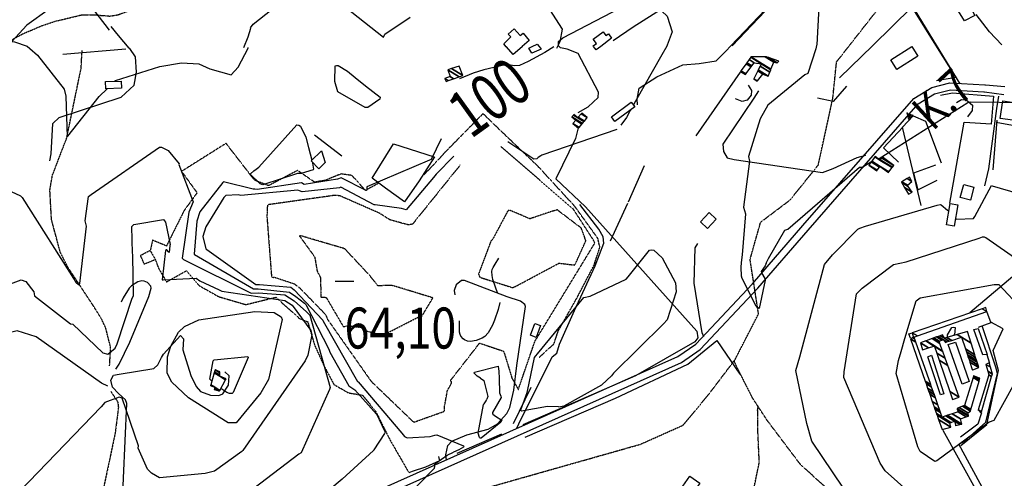
# Model space of a CAD drawing. Extents: x 527006 to 539808, y 4381851 to 4391150.
# Drawn here: x 529654 to 530495, y 4386118 to 4386509 of the extents above; entities that cross this region are included whole.
import ezdxf
from ezdxf.enums import TextEntityAlignment as Align

# ---------------------------------------------------------------- set-up
doc = ezdxf.new("R2010")
doc.units = 0
doc.header["$MEASUREMENT"] = 0
doc.linetypes.add('DOT', pattern=[0.25, 0, -0.25])
doc.linetypes.add('HIDDEN', pattern=[0.375, 0.25, -0.125])
for name, color, linetype in [('10', 7, 'CONTINUOUS'), ('15', 7, 'CONTINUOUS'), ('33', 7, 'CONTINUOUS'), ('36', 7, 'CONTINUOUS'), ('38', 7, 'CONTINUOUS'), ('41', 7, 'CONTINUOUS'), ('47', 7, 'CONTINUOUS'), ('48', 7, 'CONTINUOUS'), ('50', 7, 'CONTINUOUS'), ('54', 7, 'CONTINUOUS'), ('7', 7, 'CONTINUOUS'), ('8', 6, 'CONTINUOUS'), ('9', 7, 'CONTINUOUS')]:
    doc.layers.add(name, color=color, linetype=linetype)
doc.styles.get("Standard").update_dxf_attribs({"font": 'txt', "height": 0.2})

# ---------------------------------------------------------------- blocks, each defined once
blk = doc.blocks.new('FITA')
at = {"layer": '41', "color": 7, "linetype": 'Continuous'}
for p, q in [((-2.5, -4.33), (0, 0)), ((2.5, -4.33), (0, 0)), ((-2.5, -4.33), (2.5, -4.33))]:
    blk.add_line(p, q, dxfattribs=at)
blk.add_lwpolyline([(0, -1.5), (-1.2, -3.59), (1.2, -3.58), (0, -1.5)], dxfattribs=at)
blk.add_point((0, 0.67), dxfattribs=at)
blk = doc.blocks.new('COTA')
at = {"layer": '7', "color": 7, "linetype": 'Continuous'}
blk.add_line((-1.98, -0.02), (2.02, -0.02), dxfattribs=at)

msp = doc.modelspace()

# ---------------------------------------------------------------- linework, layer by layer
at = {"layer": '10', "color": 30, "linetype": 'HIDDEN'}
for points in [[(530094.49, 4386235.14), (530094.96, 4386235.93), (530145.37, 4386318.57), (530144.61, 4386320.71), (530126.82, 4386348.09), (530126.17, 4386348.47), (530065.21, 4386401.05)], [(530030.43, 4386385.3), (529989.76, 4386334.91), (529986.41, 4386334.14), (529970.34, 4386338.57), (529961.52, 4386344.21), (529927.62, 4386359.07), (529923.22, 4386359.43), (529866.46, 4386351.47), (529865.74, 4386350.74), (529865.35, 4386341.93), (529865.38, 4386341.25)], [(530134.11, 4386330.84), (530133.77, 4386331.58), (530113.34, 4386347.06), (530107.92, 4386345.49), (530090, 4386339.42), (530089.93, 4386339.47), (530072.29, 4386346.96), (530070.82, 4386345.58), (530058.04, 4386321.61), (530057.45, 4386321.09)], [(529865.38, 4386341.25), (529865.38, 4386340.66), (529869.27, 4386290.06), (529870.62, 4386289.35), (529871.62, 4386289.55), (529888.98, 4386283.8), (529892.7, 4386280.83)], [(530057.45, 4386321.09), (530056.63, 4386320.24), (530046.09, 4386292.1), (530047.34, 4386289.49), (530075.07, 4386280.67), (530077.41, 4386281.52), (530114.9, 4386301.51), (530116.97, 4386301.35), (530128.1, 4386299.91), (530129.25, 4386301.68), (530137.77, 4386320.6), (530136.63, 4386323.94), (530134.47, 4386330.02), (530134.11, 4386330.84)], [(529972.76, 4386282.29), (529972.18, 4386282.35), (529959.99, 4386282.31), (529953.49, 4386290.66), (529932.11, 4386313.5), (529931.62, 4386313.74), (529930.64, 4386314.24), (529930.62, 4386314.24), (529893.21, 4386325.23), (529893.09, 4386324.88), (529905.63, 4386307.6), (529906.12, 4386307), (529908.26, 4386294.68), (529910.12, 4386291.15)], [(529910.12, 4386291.15), (529911.07, 4386289.18), (529911.46, 4386273.11), (529911.49, 4386272.8)], [(529892.7, 4386280.83), (529893.35, 4386280.39), (529915.49, 4386257.61), (529917, 4386253.72), (529954.31, 4386200.74), (529955.04, 4386199.98), (529990.77, 4386165.68), (529992.96, 4386166.5), (530016.9, 4386175.02), (530017, 4386178.77), (530019.56, 4386192.91), (530022.07, 4386197.19)], [(529911.49, 4386272.8), (529911.81, 4386272.45), (529912, 4386272.4), (529916.07, 4386272.35), (529916.34, 4386271.69), (529930.6, 4386247.32), (529935.09, 4386248.17), (529948.68, 4386246.32), (529950.6, 4386243.59), (529963, 4386240.36), (529967.3, 4386241.47), (529996.65, 4386256.52), (529997.78, 4386256.4), (530007, 4386271.66), (530006.16, 4386272.23), (529973.38, 4386282.22), (529972.76, 4386282.29)], [(530022.07, 4386197.19), (530022.99, 4386199.08), (530022.87, 4386200.63), (530022.43, 4386200.93), (530022.25, 4386201.48), (530022.38, 4386201.65), (530046.97, 4386233.21), (530048.09, 4386232.91), (530067.22, 4386226.45), (530067.82, 4386225.71), (530074.69, 4386203.3), (530074.68, 4386203.21), (530075.01, 4386202.85), (530080.02, 4386193.74), (530080.06, 4386193.7), (530080.13, 4386193.76), (530094.32, 4386234.92), (530094.49, 4386235.14)]]:
    msp.add_lwpolyline(points, dxfattribs=at)
at = {"layer": '15', "color": 5, "linetype": 'HIDDEN'}
for p, q in [((530362.98, 4386487.47), (530410.44, 4386547.99)), ((530362.96, 4386487.44), (530362.98, 4386487.47))]:
    msp.add_line(p, q, dxfattribs=at)
for points in [[(529637.36, 4386484.83), (529649.768698, 4386493.638895), (529656.55, 4386497.27), (529673.011862, 4386504.295301), (529684.144691, 4386508.033045), (529706.89, 4386513.53), (529717.316903, 4386513.67337), (529731.321301, 4386512.531059), (529738.05, 4386513.67), (529774.04, 4386526.9), (529785.6, 4386531.49)], [(529973.17, 4386087.06), (530184.32, 4386146.85), (530220.91, 4386163.17), (530243.01, 4386189.81), (530265.26, 4386219.16), (530285.28, 4386258.24), (530278.1, 4386304.75), (530287.09, 4386336.54), (530312.23, 4386355.47), (530336.35, 4386385.36), (530348.75, 4386442.2), (530351.98, 4386473.44), (530362.96, 4386487.44)], [(529730.94, 4386213.85), (529731.84, 4386229.45), (529727.567391, 4386246.428052), (529723.79, 4386254.36), (529716.49, 4386265.95), (529695.24, 4386298.08), (529688.778133, 4386310.950035), (529681.3, 4386338.76), (529679.926731, 4386364.097744), (529682.06, 4386376.55), (529694.28, 4386408.35), (529706.63, 4386468.18), (529707.44, 4386483.18)], [(530486.4, 4385907.95), (530495.38, 4385930.73), (530499.002764, 4385949.159301), (530497.84, 4385958.14), (530486.62, 4385979.34), (530435.26, 4386050.29), (530413.52, 4386070.71), (530379.9, 4386088.59), (530345.71, 4386107.27), (530320.93, 4386129.83), (530292.95, 4386166.89), (530280.3, 4386186.19), (530266.66, 4386213.1), (530264.13, 4386218.92)], [(529732.04, 4386191.9), (529737.803964, 4386183.218148), (529738.48, 4386178.45), (529735.75, 4386156.72), (529730.664296, 4386132.441851), (529723.703914, 4386100.097729), (529722.02, 4386083.95), (529722.629514, 4386077.746744), (529726.41, 4386065.41), (529735.05, 4386041.84), (529737.282013, 4386038.363355), (529743.49, 4386032.76)], [(530187.37, 4385837.77), (530204.911234, 4385839.720409), (530213.65, 4385843.06), (530233.09, 4385855.66), (530255.32, 4385873.4), (530267.26, 4385889.48), (530280.348521, 4385918.485131), (530283.71, 4385933.78), (530285.18, 4385953.2), (530286.83, 4386010.92), (530282.006747, 4386021.462987), (530271.044489, 4386034.261517), (530269.25, 4386041.4), (530274.06, 4386073.61), (530285.96, 4386131.39), (530284.66, 4386160.33), (530284.57, 4386176.38), (530284.72, 4386180.04)]]:
    msp.add_lwpolyline(points, dxfattribs=at)
at = {"layer": '33', "color": 7, "linetype": 'HIDDEN'}
for points in [[(530097.96, 4386221.21), (530110.44, 4386232.44), (530114.23, 4386243.72), (530130.61, 4386272.67), (530144.8, 4386299.89), (530149.77, 4386315.11), (530148.05, 4386322.66), (530128.41, 4386349.95), (530096.7, 4386384.47), (530062.18, 4386417.37), (530049.98, 4386429.24), (530017.45, 4386396.2), (530007.19, 4386384.98), (529999.28, 4386376.93)], [(529960.43, 4386369.61), (529949.47, 4386363.67), (529938, 4386376.41), (529928.79, 4386377.76), (529914.67, 4386372.14), (529906.06, 4386370.73), (529891.46, 4386380.73), (529866.76, 4386367.73), (529854.83, 4386372.32), (529830.42, 4386403.85), (529792.44, 4386379.95), (529805.69, 4386361.6), (529794.64, 4386346.51), (529779.51, 4386316.19), (529767.67, 4386321.17), (529765.7, 4386312.5)], [(529770, 4386304.63), (529772.7, 4386297.27), (529779.56, 4386285.51), (529796.71, 4386295.13), (529807.46, 4386282.34), (529824.15, 4386272.92), (529847.34, 4386266.17), (529872.91, 4386272.44), (529893.28, 4386254.17), (529900.22, 4386251.47), (529906, 4386231.67), (529913.9, 4386214.37), (529922.57, 4386197.93), (529934.91, 4386190.8), (529946.96, 4386188.8), (529958.18, 4386175.15), (529970.44, 4386150.62), (529986.38, 4386123.05)]]:
    msp.add_lwpolyline(points, dxfattribs=at)
at = {"layer": '36', "color": 1, "linetype": 'Continuous'}
for points in [[(529307.94, 4385979.54), (529321.25, 4385981.04), (529807.87, 4386040.74), (529833.75, 4386051.12), (530216.46, 4386221.78), (530231.69, 4386232.34), (530280.09, 4386284.02), (530323.1, 4386333.61), (530418.06, 4386442.3), (530433.27, 4386451.61), (530448.6, 4386455.57), (530478.53, 4386453.85), (530479.19, 4386453.72), (530495.66, 4386452.29)], [(529873.1, 4386061.82), (529961.07, 4386101.07), (530219.58, 4386216.64), (530235.53, 4386227.7), (530284.59, 4386280.06), (530327.66, 4386329.71), (530421.68, 4386437.48), (530435.63, 4386446.03), (530449.2, 4386449.53), (530477.77, 4386447.89), (530478.36, 4386447.77), (530494.89, 4386445.66)]]:
    msp.add_lwpolyline(points, dxfattribs=at)
at = {"layer": '38', "color": 7, "linetype": 'Continuous'}
for p, q in [((530115.08, 4386486.54), (530115.06, 4386486.57)), ((530261.68, 4386487.07), (530261.71, 4386487.1)), ((530437.12, 4386487.74), (530437.13, 4386487.71)), ((530437.13, 4386487.71), (530457.24, 4386454.77)), ((529747.79, 4386485.2), (529747.78, 4386485.23))]:
    msp.add_line(p, q, dxfattribs=at)
for points in [[(529702.39, 4386673.81), (529704.44, 4386668.76), (529718.06, 4386649.53), (529718.43, 4386646.48), (529716.46, 4386643.76), (529663.4, 4386592.3), (529663.21, 4386586.45), (529667.69, 4386582.17), (529726.79, 4386505.3), (529730.55, 4386500.63)], [(530257.36, 4386657.35), (530270.28, 4386654.55), (530293.72, 4386648.35), (530323.16, 4386619.24), (530416.09, 4386522.23), (530437.11, 4386487.74)], [(530115.05, 4386486.57), (530114.54, 4386487.16), (530114.52, 4386490.96), (530118.17, 4386494.08), (530236.84, 4386556.16), (530252.92, 4386578.26), (530295.28, 4386639.42), (530299.56, 4386642.17)], [(530261.71, 4386487.1), (530309.03, 4386537.04), (530345.35, 4386574.82), (530356.02, 4386586.23)], [(530161.17, 4386491.78), (530178.25, 4386503.26), (530217.84, 4386528.76), (530219.29, 4386535.21), (530219.63, 4386544.15)], [(529747.77, 4386485.23), (529738.5, 4386495.92), (529732.41, 4386503.74)], [(530110.49, 4386486.29), (530102.66, 4386481.56), (530088.586516, 4386473.735224), (530081.18, 4386470.4), (530077.135191, 4386469.984966), (530071.541908, 4386470.902194), (530068.8, 4386470.83), (530050.532001, 4386466.716412), (530041.52, 4386463.85), (530029.95, 4386458.92)], [(530131.34, 4386430.1), (530139.76, 4386435.15), (530148.21, 4386442.94), (530148.53, 4386447.46), (530131.21, 4386480.55), (530121.75, 4386484.26), (530116.1, 4386485.42), (530115.08, 4386486.54)], [(530181.81, 4386436.74), (530181.76, 4386441.6), (530183.38, 4386451.06), (530198.35, 4386460.7), (530220.53, 4386470.98), (530234.63, 4386472.18), (530249.17, 4386474.46), (530257.46, 4386482.62), (530261.68, 4386487.07)], [(529679.96, 4386388.95), (529680.94, 4386394.87), (529682.52, 4386420.91), (529687.98, 4386425.89), (529740.77, 4386443.31), (529752.02, 4386453.44), (529753.83, 4386464.67), (529753.03, 4386477.69), (529748.14, 4386484.83), (529747.79, 4386485.2)], [(530285.15, 4386448.72), (530281.3, 4386442.51), (530254.7, 4386403.14), (530255.48, 4386396.76), (530258.45, 4386391.55), (530264.55, 4386389.96), (530339.9, 4386379.02), (530349.14, 4386382.43), (530369.58, 4386391.8), (530376.97, 4386393.73)], [(530478.51, 4386367.72), (530482.15, 4386382.11), (530488.78, 4386433.5), (530490.7, 4386444.14)], [(530078.97, 4386160.61), (530080.65, 4386164.41), (530109.11, 4386221.42), (530112.9, 4386224.67), (530115.4, 4386232.35), (530127.987124, 4386261.08401), (530145.803192, 4386299.25507), (530153.07, 4386318.62), (530152.45, 4386324.02), (530148.8, 4386330.61), (530132.55, 4386351.77)], [(530238.6, 4386238.75), (530237.24, 4386241.92), (530230.37, 4386284.54), (530231.25, 4386314.77), (530233.49, 4386318.22)], [(530062.44, 4386276.12), (530060.6, 4386280.97), (530058.379994, 4386287.725762), (530057.662297, 4386291.144754), (530057.587229, 4386294.494143), (530057.88, 4386296.12), (530058.474116, 4386297.719502), (530060.22, 4386300.78), (530063.48, 4386305.94)], [(529736.18, 4386210.88), (529739.01, 4386215.23), (529748.272651, 4386234.201911), (529764.46, 4386273.1), (529766.44, 4386280.24), (529766.051838, 4386281.996433), (529763.2, 4386285.01), (529760.47165, 4386286.253358), (529758.545746, 4386286.416137), (529754.93, 4386285.5), (529749.78383, 4386282.314664), (529747.59, 4386280.1), (529742.42, 4386271.87), (529740.91, 4386268.12)], [(530018.88, 4386133.49), (530018.28, 4386137.89), (530019.83, 4386145.95), (530023.27, 4386149.49), (530036.118115, 4386154.891775), (530054.252484, 4386159.663041), (530062.32, 4386164.31), (530070.185636, 4386173.054501), (530072.73, 4386178.32), (530076.41, 4386193.11), (530078.77, 4386214.09), (530086.12, 4386264.43), (530085.534272, 4386266.372337), (530081.95, 4386269.09), (530070.58, 4386272.67), (530034.06, 4386286.83), (530031.623506, 4386286.739346), (530027, 4386283.14), (530025.39, 4386278.23), (530025.98, 4386274.39)], [(530064.37, 4386267.83), (530062.79, 4386261.99), (530059.855337, 4386252.912168), (530058.030313, 4386248.498301), (530054.38, 4386241.97), (530051.457727, 4386238.974873), (530049.110637, 4386237.552927), (530044.1, 4386235.55), (530039.16049, 4386234.671746), (530036.600502, 4386234.973792), (530034.175806, 4386235.98645), (530033.06, 4386236.81), (530030.964829, 4386239.226281), (530030.315224, 4386240.552945), (530029.9, 4386242.69), (530029.87, 4386248.26), (530029.75, 4386252.25)], [(529729.48, 4386196.36), (529723.99, 4386198.96), (529668.12, 4386238.55), (529651.85, 4386243.73), (529634.61, 4386239.39), (529581.62, 4386214.17), (529560.99, 4386201.27), (529550.57, 4386186.26), (529543.8, 4386172.65), (529529.91, 4386163.15), (529492.66, 4386144.94), (529476.72, 4386143.79), (529456.09, 4386148.65), (529447.51, 4386146.24), (529442.02, 4386141.21), (529442.73, 4386136.07), (529449.78728, 4386124.836851), (529454.77, 4386120.52), (529463.03, 4386121.11), (529470.02, 4386126.93), (529479.53, 4386134.29), (529490.49, 4386140.31)], [(530530.75, 4385928.71), (530533.28, 4385935.29), (530549.52, 4385973.11), (530547.61, 4385986.42), (530521.33, 4386037.56), (530494.81, 4386076.21), (530456.46, 4386146.95), (530460.99, 4386149.21), (530479.4, 4386165.71), (530489.34, 4386207.23), (530487.92, 4386212.59), (530476.24, 4386247.99)], [(529741.53, 4386086), (529745.72, 4386181.57), (529744.448212, 4386184.891185), (529738.55, 4386190.34), (529733.38, 4386195.7), (529732.12, 4386201.5), (529734.18, 4386205.93), (529739.02, 4386206.87), (529768.6, 4386211.49), (529772.198083, 4386214.598286), (529775.216777, 4386220.901227), (529777.09, 4386223.87), (529791.49, 4386239.65), (529794.05, 4386236.81), (529793.61, 4386227.48), (529800.23, 4386205.74), (529804.895084, 4386196.146463), (529808.67, 4386191.86), (529817.15, 4386188.74), (529824.277166, 4386188.402568), (529827.76, 4386189.86), (529832.51, 4386197.37), (529833, 4386205.27), (529829.36, 4386208.82)]]:
    msp.add_lwpolyline(points, dxfattribs=at)
at = {"layer": '47', "color": 1, "linetype": 'Continuous'}
for p, q in [((530069.87, 4386486.37), (530069.86, 4386486.4)), ((530075.7, 4386479.71), (530069.87, 4386486.37)), ((530083.48, 4386486.42), (530075.7, 4386479.71)), ((530083.51, 4386486.45), (530083.48, 4386486.42)), ((530089.09, 4386485.07), (530091.88, 4386486.45)), ((530091.88, 4386486.45), (530091.93, 4386486.48)), ((530097.93, 4386486.5), (530097.94, 4386486.48)), ((530144.36, 4386486.65), (530144.35, 4386486.67)), ((530150.53, 4386486.7), (530150.49, 4386486.67)), ((530159.84, 4386493.74), (530150.53, 4386486.7))]:
    msp.add_line(p, q, dxfattribs=at)
for points in [[(530465.03, 4386522.6), (530470.11, 4386513.12), (530461.19, 4386508.58), (530456.04, 4386516.85)], [(530398.21, 4386475.07), (530416.14, 4386486.5), (530421.34, 4386478.34), (530403.41, 4386466.91)], [(529727.54, 4386456.62), (529740.9, 4386457.04), (529741.09, 4386450.87), (529727.73, 4386450.45)], [(530159.68, 4386426.57), (530176.54, 4386439.17), (530179.53, 4386435.17), (530162.67, 4386422.57)], [(530494.08, 4386440.04), (530508.98, 4386438), (530506.76, 4386423.1), (530491.84, 4386425.02)], [(529903.05, 4386388.9), (529911.9, 4386397.55), (529915.16, 4386387.57), (529909.62, 4386382.12)], [(530457.62, 4386357.58), (530460.61, 4386368.74), (530469.3, 4386366.41), (530466.31, 4386355.25)], [(530445.82, 4386334.25), (530449.02, 4386352.59), (530455.64, 4386351.43), (530452.44, 4386333.09)], [(530243, 4386344.83), (530249.12, 4386339.11), (530241.72, 4386331.2), (530235.6, 4386336.92)], [(530099.06, 4386248.17), (530095.37, 4386238.06), (530090.48, 4386240.07), (530094.33, 4386249.9)], [(530472.95, 4386245.81), (530480.63, 4386223.61), (530476.98, 4386223.3), (530469.25, 4386244.97)], [(530459.14, 4386198.29), (530447.31, 4386232.02), (530453.61, 4386234.17), (530465.31, 4386200.44)], [(530440.89, 4386188.98), (530429.83, 4386221.43), (530433.17, 4386223), (530443.68, 4386190.02)], [(530220.69, 4386111.04), (530226.59, 4386119.59), (530235.03, 4386113.77), (530229.13, 4386105.22)]]:
    msp.add_lwpolyline(points, close=True, dxfattribs=at)
for points in [[(530069.85, 4386486.4), (530067.62, 4386488.98), (530073.6, 4386494.73), (530071.46, 4386496.99), (530076.69, 4386501.52), (530081.66, 4386496), (530084.22, 4386497.84), (530089.47, 4386491.6), (530083.51, 4386486.45)], [(530144.34, 4386486.67), (530144.01, 4386487.14), (530146.81, 4386489.26), (530144.14, 4386492.78), (530152.45, 4386499.06), (530154.89, 4386495.84), (530157.03, 4386497.46), (530159.84, 4386493.74)], [(530097.94, 4386486.48), (530099.49, 4386484.42), (530091.72, 4386480.81), (530089.09, 4386485.07)], [(530091.94, 4386486.48), (530096.32, 4386488.67), (530097.92, 4386486.5)], [(530150.49, 4386486.67), (530146.59, 4386483.72), (530144.36, 4386486.65)]]:
    msp.add_lwpolyline(points, dxfattribs=at)
at = {"layer": '48', "color": 1, "linetype": 'HIDDEN'}
msp.add_lwpolyline([(529760.53, 4386300.71), (529757.36, 4386308.2), (529765.51, 4386312.48), (529770.09, 4386304.56)], close=True, dxfattribs=at)
at = {"layer": '50', "color": 1, "linetype": 'Continuous'}
for p, q in [((530262.66, 4386487.11), (530325.77, 4386553.27)), ((530354.44, 4386459.78), (530382.9, 4386487.51)), ((529691.05, 4386479.98), (529744.94, 4386484.51)), ((530232.12, 4386410.26), (530270.02, 4386464.71)), ((530448.81, 4386352.86), (530461.07, 4386422.05)), ((530485.78, 4386381.19), (530489.18, 4386423.74)), ((530485.78, 4386381.19), (530489.18, 4386423.74)), ((529929.37, 4386392.99), (529905.97, 4386410.79)), ((529929.37, 4386392.99), (529905.97, 4386410.79)), ((530174.1, 4386353.9), (530187.95, 4386385.02)), ((530174.1, 4386353.9), (530187.95, 4386385.02)), ((530158.95, 4386320.68), (530173.76, 4386352.89)), ((530158.95, 4386320.68), (530173.76, 4386352.89)), ((530076.02, 4386164.51), (530091.16, 4386195.76)), ((530076.02, 4386164.51), (530091.16, 4386195.76)), ((530027.75, 4386139.15), (530065.99, 4386155.78)), ((530027.75, 4386139.15), (530065.99, 4386155.78))]:
    msp.add_line(p, q, dxfattribs=at)
for points in [[(530382.93, 4386487.54), (530416.38, 4386520.14), (530436.59, 4386487.74)], [(530493.16, 4386487.95), (530493.15, 4386487.95), (530482.58, 4386499.21), (530471.26, 4386513.88)], [(530493.16, 4386487.95), (530493.15, 4386487.95), (530482.58, 4386499.21), (530471.26, 4386513.88)], [(530436.61, 4386487.71), (530453.94, 4386459.98), (530437.34, 4386457.31)], [(530276.41, 4386453.52), (530279.26, 4386448.9), (530279.11, 4386445.06), (530275.47, 4386440.68), (530271.2, 4386439.47), (530265.64, 4386441.84)], [(530276.41, 4386453.52), (530279.26, 4386448.9), (530279.11, 4386445.06), (530275.47, 4386440.68), (530271.2, 4386439.47), (530265.64, 4386441.84)], [(530360.34, 4386452.81), (530349.14, 4386439.47), (530335.77, 4386442.58)], [(530360.34, 4386452.81), (530349.14, 4386439.47), (530335.77, 4386442.58)], [(530440.75, 4386445.15), (530451.13, 4386447.08), (530485.97, 4386444.25), (530483.92, 4386420.36), (530461.31, 4386421.8)], [(530454.33, 4386438.64), (530458.68, 4386441.21), (530462.61, 4386440.99), (530468.03, 4386436.43), (530467.93, 4386432.02), (530463.91, 4386426.42)], [(530454.33, 4386438.64), (530458.68, 4386441.21), (530462.61, 4386440.99), (530468.03, 4386436.43), (530467.93, 4386432.02), (530463.91, 4386426.42)], [(530424.26, 4386350.77), (530408.31, 4386417.55), (530417.5, 4386427.36), (530427.97, 4386422.82), (530441.39, 4386387.13)], [(530488.44, 4386421.98), (530525.69, 4386415.15), (530541.28, 4386393.02), (530567.85, 4386359.55), (530590.37, 4386337.31)], [(530131.11, 4386417.24), (530128.93, 4386408), (530112.27, 4386373.66), (530137.48, 4386349.52), (530232.71, 4386243.6), (530233.45, 4386237.9), (530230.77, 4386234.22), (530180.08, 4386205.41), (530122.09, 4386179.92), (530084.05, 4386163.5)], [(530404.95, 4386387.76), (530391.95, 4386399.98), (530408.58, 4386417.78)], [(530404.95, 4386387.76), (530391.95, 4386399.98), (530408.58, 4386417.78)], [(530008.51, 4386392.28), (529995.49, 4386371.77), (529982.97, 4386353.95), (529966.61, 4386365.68), (529955.29, 4386374.26), (529973.46, 4386403.46), (530008.33, 4386392.3)], [(530436.57, 4386385.27), (530417.66, 4386378.54), (530421.28, 4386364.08), (530438.02, 4386372.5)], [(530465.93, 4386259.29), (530508.08, 4386295.07), (530535.82, 4386275.53), (530590.44, 4386328.27)], [(530458.25, 4386145.94), (530480.43, 4386163.89), (530490.32, 4386209.87), (530485.71, 4386226.97), (530494.22, 4386245.39), (530483.71, 4386251.12)], [(530085.89, 4386152.92), (530163.01, 4386186.37), (530224.93, 4386215.16), (530249.62, 4386235.49), (530269.41, 4386206.73)], [(530442.71, 4386158.87), (530486.4, 4386080.25), (530429.27, 4386037.86), (530363.19, 4385990.66), (530348.15, 4385998.58), (530341.17, 4386005.12)], [(530011.82, 4386136.39), (530012.79, 4386132.61), (530000.79, 4386127.4), (529989.44, 4386123.56), (529986.59, 4386122.59)], [(530011.82, 4386136.39), (530012.79, 4386132.61), (530000.79, 4386127.4), (529989.44, 4386123.56), (529986.59, 4386122.59)]]:
    msp.add_lwpolyline(points, dxfattribs=at)
at = {"layer": '54', "color": 1, "linetype": 'Continuous'}
msp.add_line((530480.4, 4386223.63), (530482.67, 4386216.04), dxfattribs=at)
for points in [[(530480.02, 4386260.54), (530483.9, 4386250.68), (530473.05, 4386246.47)], [(530415.09, 4386237.47), (530413.63, 4386241.14), (530416.79, 4386242.11)], [(530475.88, 4386173.74), (530472.68, 4386163.93), (530457.73, 4386153.07)]]:
    msp.add_lwpolyline(points, dxfattribs=at)
at = {"layer": '8', "linetype": 'Continuous'}
for p, q in [((530113.62, 4386486.53), (530112.82, 4386484.86)), ((530113.64, 4386486.56), (530113.62, 4386486.53)), ((529662.76, 4386484.92), (529662.78, 4386484.89)), ((529849.44, 4386485.57), (529849.45, 4386485.6))]:
    msp.add_line(p, q, dxfattribs=at)
for points in [[(529738.82, 4386629.79), (529730.29, 4386613.64), (529730.38, 4386610.03), (529714.2, 4386557.47), (529712.11, 4386555.05), (529679.22, 4386518.54), (529660.11, 4386504.84), (529647.5, 4386490.9), (529649.68, 4386490.68), (529660.46, 4386486.96), (529662.76, 4386484.92)], [(530078.01, 4386563.14), (530117.62, 4386501.28), (530115.54, 4386490.52), (530113.64, 4386486.56)], [(529845.57, 4386485.59), (529849.2, 4386494.7), (529851.46, 4386502.1), (529851.21, 4386502.63), (529853.56, 4386505.7), (529895.37, 4386538.87)], [(529932.42, 4386520.27), (529964.81, 4386494.6), (529966.16, 4386497.01), (529987.8, 4386511.5)], [(529662.78, 4386484.89), (529669.4, 4386479.08), (529692.15, 4386450.25), (529693.45, 4386444.02), (529694.78, 4386409.52), (529695.23, 4386410.07), (529722.09, 4386443.83), (529728.89, 4386450.48)], [(529735.21, 4386456.86), (529735.84, 4386457.54), (529773.93, 4386469.37), (529792.5, 4386472.53), (529807.28, 4386471.71), (529816.5, 4386467.61), (529834.68, 4386462.49), (529840.79, 4386468.83), (529849.35, 4386485.28), (529849.44, 4386485.57)], [(530014.28, 4386407.77), (530005.78, 4386390.08), (530004.23, 4386389.63), (529950.62, 4386366.73), (529950.55, 4386365.33), (529950.45, 4386363.55), (529950.23, 4386363.53), (529928.68, 4386374.3), (529925.74, 4386373.33), (529897.09, 4386368.84), (529894.91, 4386370.06), (529857.1, 4386364.58), (529854.95, 4386364.76)], [(529854.95, 4386364.76), (529853.61, 4386364.77), (529828.3, 4386371.1), (529827.54, 4386370.41), (529807.99, 4386345.4), (529805.37, 4386337.48), (529803.26, 4386309.17), (529803.56, 4386309.01), (529853.86, 4386279.61), (529857.74, 4386279.66), (529884.65, 4386276.69), (529890.14, 4386273.01), (529897.33, 4386267.41), (529897.97, 4386266.87)], [(530432.95, 4386088.86), (530393.59, 4386124.25), (530389.31, 4386130.74), (530358.27, 4386203.85), (530358.53, 4386208.88), (530368.96, 4386275.23), (530373.9, 4386280.11), (530400.58, 4386300.44), (530411.41, 4386302.75), (530473.73, 4386322.98), (530476.55, 4386324.16), (530478.01, 4386323.92), (530478.7, 4386323.74)], [(530478.7, 4386323.74), (530479.55, 4386323.52), (530517.21, 4386297.15), (530519.77, 4386294.69)], [(529897.97, 4386266.87), (529898.6, 4386266.31), (529918.3, 4386228.08), (529918.96, 4386225.65), (529935.4, 4386196.9), (529940.43, 4386193.23), (529959.05, 4386172.65), (529961.27, 4386167.9), (529965.77, 4386158.38), (529965.78, 4386158.38), (529965.8, 4386158.36), (529966.28, 4386157.2), (529965.71, 4386156.04), (529956.63, 4386141.99), (529956.66, 4386141.86), (529956.51, 4386141.49), (529929.72, 4386117.17), (529919, 4386108.2)]]:
    msp.add_lwpolyline(points, dxfattribs=at)
at = {"layer": '9', "color": 30, "linetype": 'Continuous'}
for p, q in [((530206.89, 4386486.9), (530206.87, 4386486.87)), ((530334.92, 4386487.37), (530334.91, 4386487.34)), ((530404.99, 4386218.47), (530407.25, 4386226.16))]:
    msp.add_line(p, q, dxfattribs=at)
for points in [[(530068.67, 4386604.38), (530069.75, 4386604.77), (530127.86, 4386619.14), (530129.72, 4386616.34), (530135.88, 4386559.81), (530137.49, 4386558.92), (530202.83, 4386516.72), (530207.28, 4386512.42), (530211.53, 4386499.14), (530207.28, 4386487.6), (530206.89, 4386486.9)], [(530291.67, 4386600.83), (530291.82, 4386598.14), (530293.29, 4386562.09), (530299.26, 4386552.92), (530336.19, 4386522.13), (530336.89, 4386520.1), (530335.05, 4386487.89), (530334.92, 4386487.37)], [(530206.87, 4386486.87), (530202.83, 4386479.49), (530180.14, 4386439.81), (530178.4, 4386436.67)], [(530334.91, 4386487.34), (530334.28, 4386484.67), (530327.52, 4386463.62), (530324.82, 4386462.38), (530293.18, 4386436.46), (530286.81, 4386424.92), (530276.81, 4386392.52), (530277.64, 4386388.71), (530272.46, 4386349.28), (530274.04, 4386343.74), (530271.28, 4386308.53), (530270.45, 4386301.99), (530270.06, 4386297.9), (530270.57, 4386290.81)], [(529940.85, 4386460.2), (529949.66, 4386453.04), (529962.12, 4386443.26), (529961.8, 4386441.57), (529951.64, 4386434.45), (529949.15, 4386434.47), (529925.94, 4386447.9), (529923.46, 4386456.77), (529923.76, 4386469.92), (529924.85, 4386470.45), (529926.28, 4386470.42), (529934.29, 4386465.61), (529940.85, 4386460.2)], [(530387.64, 4386390.61), (530388.27, 4386390.85), (530464.14, 4386438.66), (530466.12, 4386439.19), (530515.9, 4386438.8), (530527.25, 4386436.85), (530554, 4386429.38), (530562.66, 4386421.13)], [(530176.2, 4386432.68), (530175.73, 4386431.83), (530172.39, 4386425.89), (530167.55, 4386419.35)], [(529856.15, 4386381.82), (529858.52, 4386383.6), (529890.87, 4386419.64), (529892.53, 4386419.37), (529894.06, 4386418.41), (529898.51, 4386409.15), (529900.82, 4386400.34), (529903.57, 4386389.41)], [(530164.3, 4386415.72), (530164.23, 4386415.65), (530100.29, 4386393.74), (530099.45, 4386393.31)], [(530099.45, 4386393.31), (530097.12, 4386391.76), (530095.97, 4386390.77), (530093.39, 4386390.46), (530071.08, 4386405.28)], [(529611.94, 4386380.15), (529622.1, 4386374.19), (529654.74, 4386359.13), (529656.24, 4386357.61), (529702.2, 4386285.27), (529704.48, 4386283.19), (529705.34, 4386283.58), (529705.46, 4386284.22), (529711.1, 4386333.25), (529710.1, 4386337.83), (529712.79, 4386358.6), (529715.17, 4386360.25), (529773.62, 4386400.66), (529775.24, 4386400.67)], [(529775.24, 4386400.67), (529780.9, 4386397.76), (529790.47, 4386386.39), (529790.02, 4386385.66), (529802.3, 4386354.06), (529798.52, 4386344.97), (529793.04, 4386305.79), (529794, 4386304.75), (529851.96, 4386276.02), (529858.04, 4386276.1), (529880.62, 4386274.62), (529888.53, 4386269.33), (529899.2, 4386259.88), (529901.55, 4386257.57)], [(529903.9, 4386388.02), (529904.16, 4386386.91), (529905, 4386381.83), (529904.79, 4386381.37), (529894.63, 4386378.05), (529891.51, 4386378.23), (529861.96, 4386368.46), (529859.62, 4386369.39), (529850.91, 4386377.54), (529851.34, 4386377.97), (529854.27, 4386380.42), (529856.15, 4386381.82)], [(530024.94, 4386392.95), (530009.96, 4386377.53), (530007.52, 4386374.76), (529984.22, 4386347.17), (529980.18, 4386348.27), (529957.75, 4386351.45), (529956.88, 4386351.44), (529928.53, 4386366.31), (529927.3, 4386365.83), (529895.58, 4386362.38), (529893.11, 4386363.21)], [(530291.81, 4386301.53), (530293.88, 4386305.42), (530307.85, 4386329.83), (530310.36, 4386330.56), (530371.64, 4386383.63), (530373.09, 4386383.63), (530373.96, 4386383.63), (530373.98, 4386383.61), (530374.4, 4386383.88), (530381.22, 4386388.06), (530381.72, 4386388.29)], [(529893.11, 4386363.21), (529891.79, 4386363.95), (529843.09, 4386359.24), (529840.76, 4386359.83), (529830.25, 4386359.44), (529828.49, 4386357.75), (529813.12, 4386332.71), (529810.69, 4386324.19), (529813.16, 4386313.7), (529813.89, 4386313.11), (529855.75, 4386283.19), (529857.45, 4386283.21)], [(530453.63, 4386339.91), (530454.4, 4386339.21), (530468.91, 4386339.76), (530470.09, 4386341.28), (530484.24, 4386367.88), (530484.93, 4386367.64), (530529.81, 4386354.35), (530536.99, 4386347.84)], [(530371.95, 4386331.55), (530376.76, 4386333.27), (530437.91, 4386350.96), (530440.51, 4386351.64), (530441.4, 4386351.31), (530446.66, 4386346.9), (530447.8, 4386345.63)], [(529750.74, 4386308.93), (529750.6, 4386310.22), (529749.87, 4386332.91), (529751.67, 4386334.66), (529777.1, 4386338.8), (529778.7, 4386336.6), (529782.65, 4386317.41), (529782.52, 4386316.66), (529781.94, 4386310.66), (529781.82, 4386310.6), (529781.22, 4386311.24), (529779.96, 4386312.94), (529779.74, 4386313.01), (529779.5, 4386313.02), (529778.59, 4386312.48), (529775.99, 4386287.23), (529776.62, 4386287.18), (529804.77, 4386288.68), (529807.99, 4386286.46), (529824.42, 4386278.77), (529826.14, 4386277.87)], [(530310.71, 4386097.55), (530315.47, 4386098.87), (530366.63, 4386093.87), (530367.23, 4386095.48), (530366.83, 4386096.38), (530330.89, 4386149.65), (530326.52, 4386164.73), (530317.31, 4386210), (530320.59, 4386221.69), (530341.76, 4386300.5), (530348.47, 4386308.74), (530370.12, 4386330.55), (530371.95, 4386331.55)], [(530095.06, 4386222.29), (530096.59, 4386224.19), (530136.14, 4386272.29), (530141.43, 4386273.43), (530172.24, 4386287.82), (530174.04, 4386289.87), (530192.06, 4386312.52), (530193.97, 4386312.86), (530195.9, 4386312.57), (530202.9, 4386306.22), (530214.49, 4386284.86), (530214.98, 4386277.15), (530207.17, 4386253.26), (530204.02, 4386249.84), (530161.34, 4386207.64), (530159.71, 4386205.42)], [(529499.47, 4386246.94), (529511.26, 4386246.77), (529594.14, 4386264.85), (529594.26, 4386264.77), (529597.39, 4386265.71), (529655.29, 4386287.21), (529659.24, 4386285.86), (529666.13, 4386277.03), (529666.73, 4386273.64), (529697.6, 4386249.78), (529699.5, 4386249.58), (529725.08, 4386224.98), (529729.51, 4386223.92), (529735.66, 4386229.06), (529737.37, 4386232.78), (529750.16, 4386271.57), (529751.4, 4386273.77), (529750.87, 4386307.47), (529750.74, 4386308.93)], [(530291.81, 4386301.53), (530290.92, 4386299.38), (530287.54, 4386294.38), (530287.81, 4386293.3), (530290.78, 4386288.44), (530290.92, 4386287.09), (530285.78, 4386262.79), (530284.57, 4386263.74), (530283.26, 4386265.04)], [(530270.57, 4386290.81), (530271.1, 4386288.62), (530283.07, 4386265.07), (530283.26, 4386265.04)], [(529826.14, 4386277.87), (529826.91, 4386277.61), (529880.72, 4386269.79), (529886.92, 4386265.64), (529902.92, 4386244.01), (529903.67, 4386240.43), (529900.36, 4386223.09), (529897.99, 4386218.21), (529844.75, 4386141.62), (529843.82, 4386140.65), (529820.54, 4386123.8), (529812.61, 4386121.95), (529773.62, 4386118.26), (529766.85, 4386122.22)], [(529857.45, 4386283.21), (529859.01, 4386283.33), (529885.74, 4386281.1), (529888.67, 4386278.76), (529913.15, 4386252.83), (529913.42, 4386252.05), (529942.85, 4386200.58), (529943.43, 4386200.1), (529980.65, 4386156.47), (529982.96, 4386153.57)], [(530407.25, 4386226.16), (530410.23, 4386237.2), (530420.1, 4386269.49), (530423.31, 4386271.99), (530486.5, 4386283.34), (530490.57, 4386283.22), (530510.89, 4386261.59)], [(529783.23, 4386230.53), (529789.68, 4386242.56), (529794.84, 4386247.45), (529807.03, 4386253.09), (529854.94, 4386260.21), (529871.5, 4386259.46), (529877.64, 4386255.76), (529878.45, 4386253.57), (529866.67, 4386202.29), (529860.22, 4386190.77), (529839.08, 4386165.2), (529832.19, 4386165.2), (529798.21, 4386186.57), (529784.11, 4386200.04), (529780.22, 4386207.61), (529780.28, 4386221.54), (529783.23, 4386230.53)], [(529901.55, 4386257.57), (529902.02, 4386257.12), (529919.42, 4386195.22), (529918.76, 4386193.64), (529894.73, 4386139.47), (529892.61, 4386138.52), (529854.1, 4386108.99), (529847.39, 4386100.55), (529833.93, 4386083.59), (529833.92, 4386083.59), (529763.17, 4386064.06), (529759.51, 4386068.29), (529731.62, 4386105.19), (529730.73, 4386106.55)], [(530446.7, 4386238.23), (530446.68, 4386240.34), (530450.37, 4386246.72), (530451.71, 4386246.82)], [(530451.71, 4386246.82), (530453.34, 4386246.54), (530452.63, 4386240.32), (530451.9, 4386239.77)], [(530507.67, 4386226.29), (530504.34, 4386200.52), (530503.93, 4386198.92), (530486.25, 4386167.29), (530482.41, 4386165.63), (530437.67, 4386132.6), (530436.02, 4386132.17), (530423.37, 4386140.63), (530421.42, 4386144.76), (530402.75, 4386207.35), (530404.99, 4386218.47)], [(529818.27, 4386200.78), (529816.6, 4386202.38), (529819.39, 4386218.07), (529820.34, 4386218.87), (529849.13, 4386221.76), (529849.41, 4386220.99), (529836.62, 4386190.99), (529835.72, 4386190.27)], [(530087.78, 4386191.6), (530087.91, 4386192.29), (530093.89, 4386220.85), (530095.06, 4386222.29)], [(530047.91, 4386203.24), (530044.83, 4386205.15), (530042.37, 4386207.73), (530042.54, 4386208.34), (530062.8, 4386213.44), (530062.82, 4386213.28), (530063.47, 4386209.39), (530063.48, 4386209.29)], [(530063.48, 4386209.29), (530063.74, 4386203.02), (530064.16, 4386190.68), (530065.06, 4386187.99)], [(530047.91, 4386203.24), (530050.66, 4386201.33), (530054.14, 4386187.62), (530053.3, 4386185.33)], [(530114.29, 4386178.97), (530119.32, 4386179.81), (530151.37, 4386197.53), (530159.71, 4386205.42)], [(529835.72, 4386190.27), (529833.33, 4386190.26), (529831.14, 4386191.23), (529826.01, 4386194.5)], [(529766.85, 4386122.22), (529763.29, 4386125.68), (529755.45, 4386143.53), (529755.58, 4386145.64), (529741.74, 4386186.2), (529739.02, 4386187.02), (529726.77, 4386182.69), (529723.6, 4386178.74), (529654.33, 4386106.9), (529648.62, 4386103.18), (529615.64, 4386100.19), (529603.37, 4386100.9), (529567.06, 4386112.41), (529566.94, 4386112.43), (529566.84, 4386112.4), (529566.61, 4386111.83), (529560.85, 4386081.07), (529561.43, 4386075.91), (529549.29, 4386006.8), (529551.24, 4386001.31)], [(530065.06, 4386187.99), (530065.41, 4386186.82), (530058.15, 4386173.96), (530058.15, 4386173.31), (530058.34, 4386172.71), (530060.68, 4386170.91), (530066, 4386167.47), (530065.17, 4386165.67), (530048.28, 4386152.11), (530047.52, 4386152.18), (530046.9, 4386152.53), (530045.82, 4386156.23), (530050.49, 4386180.85), (530050.86, 4386181.41), (530052.54, 4386184.08), (530053.3, 4386185.33)], [(530114.29, 4386178.97), (530105.1, 4386179.01), (530082.79, 4386175.05), (530082.1, 4386175.77), (530082.12, 4386176.27), (530087.67, 4386191.01), (530087.78, 4386191.6)], [(529982.96, 4386153.57), (529985.18, 4386152.24), (530004.69, 4386153.4), (530008.71, 4386154.79)], [(530008.71, 4386154.79), (530010.35, 4386155.05), (530033.4, 4386145.51), (530033.57, 4386145.05), (530033.34, 4386144.52), (530029.15, 4386142.03), (530024.8, 4386140.14)], [(530008.57, 4386128.19), (530008.48, 4386129.57), (530009.64, 4386130.83), (530019.35, 4386137.69), (530024.8, 4386140.14)], [(530008.57, 4386128.19), (530008.19, 4386126.21), (529967.86, 4386085.04), (529967.87, 4386084.8), (529968.08, 4386084.67), (530002.62, 4386088.72), (530010.96, 4386090.08)]]:
    msp.add_lwpolyline(points, dxfattribs=at)

# ---------------------------------------------------------------- block references
at = {"layer": '41', "color": 7, "linetype": 'Continuous', "xscale": 1.000004, "yscale": 1.000004, "rotation": 42.658282}
msp.add_blockref('FITA', (530412.68, 4386429.2), dxfattribs=at)
at = {"layer": '7', "color": 7, "linetype": 'Continuous', "xscale": 4, "yscale": 4}
msp.add_blockref('COTA', (529931.64, 4386286.11), dxfattribs=at)

# ---------------------------------------------------------------- texts
at = {"layer": '41', "color": 7, "linetype": 'DOT', "width": 0.833333}
msp.add_text('K.7', height=30, rotation=42.658356, dxfattribs=at).set_placement((530423.75562, 4386424.67111), align=Align.MIDDLE_LEFT)
at = {"layer": '7', "color": 7, "linetype": 'Continuous', "width": 0.8}
msp.add_text('64,10', height=35, dxfattribs=at).set_placement((529931.64, 4386246.13), align=Align.MIDDLE_LEFT)
at = {"layer": '8', "linetype": 'Continuous', "width": 0.75}
msp.add_text('100', height=40, rotation=35.708203, dxfattribs=at).set_placement((530027.716851, 4386423.36), align=Align.MIDDLE_LEFT)

# ---------------------------------------------------------------- meshes
at = {"layer": '47', "color": 1, "linetype": 'Continuous'}
mesh = msp.add_polyface(dxfattribs=at)
corners = [(530274.13, 4386462.61), (530274.159174, 4386462.649287), (530269.9, 4386465.29), (530284.2, 4386456.99), (530274.447021, 4386463.036905), (530270.181172, 4386465.681756), (530284.367313, 4386457.195448), (530281.36, 4386459.06), (530274.604237, 4386463.248613), (530270.334742, 4386465.895725), (530289.07, 4386462.97), (530284.692831, 4386465.683871), (530279.023112, 4386469.19913), (530274.651157, 4386471.909768), (530293.64, 4386461.26), (530285.123681, 4386466.540168), (530279.594359, 4386469.96838), (530275.209159, 4386472.68723), (530294.90547, 4386464.53773), (530286.681641, 4386469.636553), (530281.66, 4386472.75), (530277.226904, 4386475.498546), (530295.765134, 4386466.76437), (530287.74, 4386471.74), (530278.597605, 4386477.408339), (530278.85, 4386477.76), (530295.923428, 4386467.174373), (530278.85, 4386477.76), (530291.01995, 4386477.843674), (530298.3, 4386473.33), (530291.94, 4386477.85), (530299.962237, 4386472.876166), (530293.840926, 4386477.14947), (530301.34, 4386472.5), (530302.55, 4386473.94)]
mesh.append_faces([[corners[k] for k in face] for face in [(0, 0, 1, 2), (2, 1, 4, 5), (5, 4, 8, 9), (3, 3, 6, 7), (9, 8, 12, 13), (7, 6, 10, 11), (13, 12, 16, 17), (11, 10, 14, 15), (17, 16, 20, 21), (15, 14, 18, 19), (21, 20, 23, 24), (19, 18, 22, 23), (24, 22, 26, 27), (25, 26, 29, 28), (28, 29, 31, 30), (30, 31, 33, 32), (32, 33, 34, 34)]], dxfattribs={"vtx0": -1, "vtx2": -1, "color": 1})
mesh = msp.add_polyface(dxfattribs=at)
corners = [(530018.43, 4386456.8), (530020.359282, 4386457.466627), (530017.37, 4386459.32), (530024.81776, 4386459.007171), (530021.91, 4386460.81), (530029.529115, 4386460.635092), (530019.86, 4386466.63), (530032.64, 4386461.71), (530022.989013, 4386467.693669), (530029.45, 4386469.89), (530029.45, 4386469.89)]
mesh.append_faces([[corners[k] for k in face] for face in [(0, 0, 1, 2), (2, 1, 3, 4), (4, 3, 5, 6), (6, 5, 7, 8), (8, 7, 10, 9)]], dxfattribs={"vtx0": -1, "vtx2": -1, "color": 1})
mesh = msp.add_polyface(dxfattribs=at)
corners = [(530131.45, 4386416.69), (530132.005601, 4386417.359496), (530126.65, 4386420.68), (530134.47761, 4386420.33825), (530129.12, 4386423.66), (530134.859956, 4386420.798974), (530125.81, 4386426.41), (530136.182932, 4386422.393151), (530127.128977, 4386428.006657), (530130.93, 4386425.65), (530136.57514, 4386422.86576), (530127.52, 4386428.48), (530131.322276, 4386426.122566), (530139.06, 4386425.86), (530133.807565, 4386429.116541), (530139.06, 4386425.86), (530134.35, 4386429.77)]
mesh.append_faces([[corners[k] for k in face] for face in [(0, 0, 1, 2), (2, 1, 3, 4), (4, 3, 5, 6), (6, 5, 7, 8), (8, 9, 11, 11), (9, 7, 10, 12), (12, 10, 13, 14), (14, 15, 16, 16)]], dxfattribs={"vtx0": -1, "vtx2": -1, "color": 1})
mesh = msp.add_polyface(dxfattribs=at)
corners = [(530386.37, 4386380.35), (530379.56, 4386385.34), (530386.756664, 4386380.878026), (530379.56, 4386385.34), (530381.558061, 4386388.067689), (530396.28, 4386378.94), (530388.754299, 4386383.605979), (530381.963848, 4386388.621657), (530396.685314, 4386379.494261), (530389.16, 4386384.16), (530384.662854, 4386392.306256), (530389.06, 4386389.58), (530399.381178, 4386383.180809), (530384.9, 4386392.63), (530389.297049, 4386389.903804), (530399.618047, 4386383.504724), (530390.449874, 4386391.478539), (530400.77, 4386385.08), (530391, 4386392.23)]
mesh.append_faces([[corners[k] for k in face] for face in [(0, 0, 2, 3), (1, 2, 6, 4), (4, 6, 9, 7), (5, 5, 8, 9), (7, 8, 12, 10), (10, 11, 13, 13), (11, 12, 15, 14), (14, 15, 17, 16), (16, 17, 18, 18)]], dxfattribs={"vtx0": -1, "vtx2": -1, "color": 1})
mesh = msp.add_polyface(dxfattribs=at)
corners = [(530413.42, 4386360.47), (530413.42, 4386360.47), (530409.993053, 4386366.268145), (530416.49, 4386362.24), (530407.35, 4386370.74), (530413.223387, 4386367.098466), (530407.825686, 4386371.029102), (530412.55, 4386368.1), (530412.237299, 4386373.710298), (530416.27, 4386371.21), (530414.31, 4386374.97)]
mesh.append_faces([[corners[k] for k in face] for face in [(0, 1, 3, 2), (2, 3, 5, 4), (4, 5, 7, 6), (6, 7, 9, 8), (8, 9, 10, 10)]], dxfattribs={"vtx0": -1, "vtx2": -1, "color": 1})
mesh = msp.add_polyface(dxfattribs=at)
corners = [(530442.06, 4386159.53), (530449.54, 4386161.6), (530439.09725, 4386168.074567), (530448.75, 4386165.04), (530437.794156, 4386171.832688), (530453.78, 4386162.74), (530449.565974, 4386165.352721), (530437.432569, 4386172.875504), (530453.951482, 4386162.784012), (530453.727718, 4386162.922747), (530449.715818, 4386165.410148), (530437.366168, 4386173.067004), (530442.2, 4386170.07), (530457.355153, 4386163.657577), (530452.69, 4386166.55), (530436.048203, 4386176.868012), (530440.866178, 4386173.880839), (530445.325888, 4386171.115793), (530459.04, 4386164.09), (530435.3958, 4386178.749544), (530440.205925, 4386175.767238), (530446.873229, 4386171.63347), (530457.78, 4386168.57), (530433.762052, 4386183.46127), (530438.552521, 4386180.491151), (530450.748076, 4386172.929834), (530462.753348, 4386170.308883), (530431.632015, 4386189.604294), (530436.396856, 4386186.650064), (530455.8, 4386174.62), (530464.73, 4386171), (530430.785434, 4386192.045832), (530435.54009, 4386189.097917), (530455.118821, 4386176.958988), (530464.601711, 4386171.498282), (530430.600476, 4386192.579249), (530435.352907, 4386189.632714), (530454.97, 4386177.47), (530464.04, 4386173.68), (530429.790644, 4386194.914803), (530434.533332, 4386191.974309), (530456.758615, 4386178.194502), (530466.35, 4386175.22), (530428.477825, 4386198.700973), (530433.204717, 4386195.770272), (530459.658139, 4386179.368993), (530466.759084, 4386176.639136), (530427.738967, 4386200.831839), (530432.456969, 4386197.90665), (530461.29, 4386180.03), (530473.673849, 4386200.626868), (530415.25, 4386236.85), (530419.817742, 4386234.017973), (530468.569009, 4386203.791899), (530474.15927, 4386202.310822), (530416.867314, 4386237.832174), (530418.93046, 4386236.553012), (530469.08, 4386205.46), (530474.415196, 4386203.198643), (530417.72, 4386238.35), (530418.462664, 4386237.889544), (530474.137448, 4386203.370849), (530474.43, 4386203.25), (530417.697058, 4386238.42476), (530418.435603, 4386237.966857), (530474.43, 4386203.25), (530417.556655, 4386238.882278), (530418.27, 4386238.44), (530416.56, 4386242.13), (530420.980611, 4386239.389195), (530476.26896, 4386262.573468), (530480.21, 4386260.13), (530479.53, 4386263.69)]
mesh.append_faces([[corners[k] for k in face] for face in [(0, 0, 1, 2), (2, 1, 3, 4), (4, 3, 6, 7), (7, 6, 10, 11), (5, 5, 8, 9), (11, 12, 16, 15), (12, 10, 14, 17), (9, 8, 13, 14), (15, 16, 20, 19), (17, 13, 18, 21), (19, 20, 24, 23), (21, 18, 22, 25), (23, 24, 28, 27), (25, 22, 26, 29), (27, 28, 32, 31), (29, 26, 30, 33), (31, 32, 36, 35), (33, 30, 34, 37), (35, 36, 40, 39), (37, 34, 38, 41), (39, 40, 44, 43), (41, 38, 42, 45), (43, 44, 48, 47), (45, 42, 46, 49), (47, 48, 52, 51), (49, 46, 50, 53), (51, 52, 56, 55), (53, 50, 54, 57), (55, 56, 60, 59), (57, 54, 58, 61), (59, 60, 64, 63), (61, 58, 65, 62), (63, 64, 67, 66), (66, 67, 69, 68), (68, 69, 71, 70), (70, 71, 72, 72)]], dxfattribs={"vtx0": -1, "vtx2": -1, "color": 1})
mesh = msp.add_polyface(dxfattribs=at)
corners = [(530450.99, 4386185.16), (530450.99, 4386185.16), (530448.648868, 4386192.075949), (530456.61, 4386187.14), (530439.647957, 4386218.665581), (530425.27, 4386227.58), (530446.984702, 4386214.116756), (530437.571186, 4386224.800582), (530430.426765, 4386229.230165), (530423.54, 4386233.5), (530444.763867, 4386220.341077), (530435.658044, 4386230.452204), (530435.177228, 4386230.750313), (530428.095397, 4386235.14109), (530468, 4386210.4), (530442.718011, 4386226.074983), (530435.52, 4386230.86), (530428.424095, 4386235.259503), (530468.3293, 4386210.51804), (530467.866628, 4386210.804899), (530442.570391, 4386226.488716), (530433.525431, 4386237.097269), (530473.44, 4386212.35), (530465.796717, 4386217.088881), (530440.279351, 4386232.909798), (530435.193972, 4386237.698363), (530472.808076, 4386214.377396), (530465.119692, 4386219.14424), (530439.53, 4386235.01), (530437.417297, 4386238.49932), (530471.966039, 4386217.078896), (530464.217558, 4386221.883), (530444.9, 4386233.86), (530441.910855, 4386235.713288), (530438.639823, 4386238.939737), (530471.503033, 4386218.564352), (530463.721508, 4386223.388944), (530446.172732, 4386234.269289), (530443.22, 4386236.1), (530440.525455, 4386239.619039), (530444.04, 4386237.44), (530470.78889, 4386220.85553), (530462.956397, 4386225.711722), (530448.135803, 4386234.900578), (530442.61, 4386240.37), (530446.267807, 4386238.102138), (530469.999413, 4386223.388402), (530462.110574, 4386228.279529), (530450.305956, 4386235.598462), (530454.98751, 4386240.693766), (530466.909375, 4386233.302139), (530458.8, 4386238.33), (530463.79, 4386243.31)]
mesh.append_faces([[corners[k] for k in face] for face in [(0, 1, 3, 2), (2, 3, 6, 4), (5, 5, 8, 9), (4, 6, 10, 7), (9, 8, 12, 13), (7, 10, 15, 11), (13, 12, 16, 17), (11, 15, 20, 16), (14, 14, 18, 19), (17, 20, 24, 21), (19, 18, 22, 23), (21, 24, 28, 25), (23, 22, 26, 27), (25, 28, 33, 29), (27, 26, 30, 31), (29, 33, 38, 34), (32, 32, 37, 38), (31, 30, 35, 36), (34, 37, 43, 39), (36, 35, 41, 42), (39, 40, 44, 44), (40, 43, 48, 45), (42, 41, 46, 47), (45, 48, 51, 49), (47, 46, 50, 51), (49, 50, 52, 52)]], dxfattribs={"vtx0": -1, "vtx2": -1, "color": 1})
mesh = msp.add_polyface(dxfattribs=at)
corners = [(529820.27, 4386193.68), (529824.160499, 4386192.629649), (529820.554284, 4386194.865524), (529817.16, 4386196.97), (529824.9, 4386192.43), (529820.60832, 4386195.090867), (529818.201643, 4386196.583021), (529817.223802, 4386197.189288), (529825.153896, 4386192.903358), (529820.74, 4386195.64), (529817.379279, 4386197.723667), (529830.04631, 4386202.024658), (529820.375226, 4386208.020788), (529825.07, 4386205.11), (529830.43, 4386202.74), (529820.610184, 4386208.828344), (529825.080292, 4386206.056851), (529830.43, 4386202.74), (529821.05, 4386210.34), (529825.099557, 4386207.829251), (529825.11, 4386208.79)]
mesh.append_faces([[corners[k] for k in face] for face in [(0, 0, 1, 2), (3, 3, 6, 7), (2, 1, 4, 5), (7, 6, 9, 10), (5, 4, 8, 9), (10, 8, 11, 12), (12, 13, 16, 15), (13, 11, 17, 14), (15, 16, 19, 18), (18, 19, 20, 20)]], dxfattribs={"vtx0": -1, "vtx2": -1, "color": 1})
mesh = msp.add_polyface(dxfattribs=at)
corners = [(530475.47, 4386173.32), (530475.824175, 4386174.557394), (530472.82, 4386176.42), (530484.449083, 4386204.690554), (530481.95, 4386206.24), (530485.05, 4386206.79), (530481.115224, 4386209.229584), (530483.418755, 4386212.614149), (530479.49, 4386215.05), (530482.35, 4386216.43), (530482.35, 4386216.43)]
mesh.append_faces([[corners[k] for k in face] for face in [(0, 0, 1, 2), (2, 1, 3, 4), (4, 3, 5, 6), (6, 5, 7, 8), (8, 7, 10, 9)]], dxfattribs={"vtx0": -1, "vtx2": -1, "color": 1})

doc.saveas('drawing.dxf')
